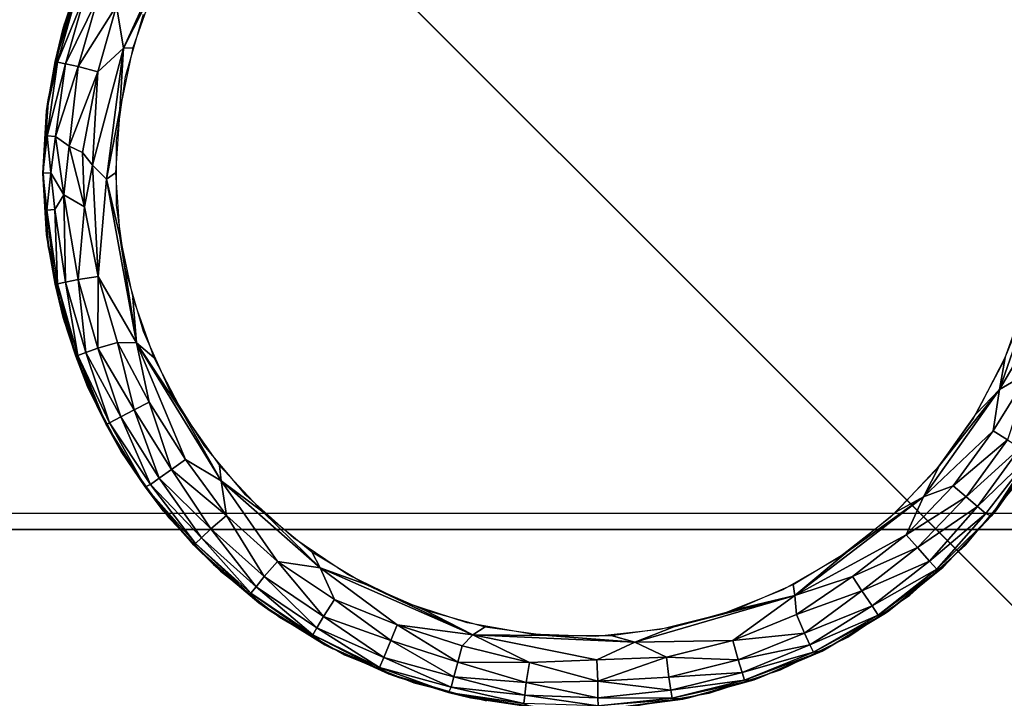
# Model space of a CAD drawing. Units: inches. Extents: x -14.4 to 14.7, y -14.2 to 14.2.
# Drawn here: x -12.3 to -11.5, y 11.4 to 12 of the extents above; entities that cross this region are included whole.
import ezdxf

# ---------------------------------------------------------------- set-up
doc = ezdxf.new("R2010")
doc.units = ezdxf.units.IN
doc.header["$MEASUREMENT"] = 0
for name, color, linetype in [('SEAT-ARM', 5, 'Continuous'), ('SEAT-BASE', 5, 'Continuous'), ('SEAT-GLIDE', 5, 'Continuous')]:
    doc.layers.add(name, color=color, linetype=linetype)

msp = doc.modelspace()

# ---------------------------------------------------------------- linework, layer by layer
at = {"layer": 'SEAT-ARM'}
msp.add_3dface([(13.2006, 11.54452, 27.0591), (13.2006, 13.57071, 27.0591), (-13.2006, 13.57071, 27.0591), (-13.2006, 11.54452, 27.0591)], dxfattribs=at)
for points, invisible_edges in [([(-13.1875, 11.55778, 26.6841), (13.1875, 13.55778, 26.6841), (13.1875, 11.55778, 26.6841)], 1), ([(-13.1875, 13.55778, 26.6841), (13.1875, 13.55778, 26.6841), (-13.1875, 11.55778, 26.6841)], 2), ([(-12.98643, 11.16129, 7.41993), (12.98644, 11.16131, 7.41994), (-13.0026, 12.87416, 7.4203)], 3), ([(-13.0026, 12.87416, 7.4203), (12.98644, 11.16131, 7.41994), (13.00177, 12.87414, 7.42016)], 13), ([(-13.2006, 11.54469, 27.0591), (13.2006, 11.54469, 27.0591), (-13.1875, 11.55778, 26.6841)], 2), ([(-13.1875, 11.55778, 26.6841), (13.2006, 11.54469, 27.0591), (13.1875, 11.55778, 26.6841)], 1), ([(13.2006, 11.54469, 27.0591), (-13.73547, 11.0554, 27.0591), (-13.2006, 11.54469, 27.0591)], 3), ([(13.73547, 11.0554, 27.0591), (-13.73547, 11.0554, 27.0591), (13.2006, 11.54469, 27.0591)], 14)]:
    msp.add_3dface(points, dxfattribs=dict(at, invisible_edges=invisible_edges))
at = {"layer": 'SEAT-BASE'}
for points, invisible_edges in [([(-11, 11, 6.545), (-13, 11, 6.545), (-11, 13, 6.545)], 2), ([(-11, 13, 6.545), (-13, 11, 6.545), (-13, 13, 6.545)], 1), ([(-12.99128, 12.99117, 7.42), (12.99128, 12.99117, 7.42), (-10.25, 10.25, 7.42)], 3), ([(-10.25, 10.25, 7.42), (-12.99117, -12.99128, 7.42), (-12.99128, 12.99117, 7.42)], 3), ([(-12.99128, 12.99117, 7.42), (-10.25, 10.25, 7.42), (-12.75, 12.75, 6.63875)], 14), ([(-12.75, 12.75, 6.63875), (-12.99128, 12.99117, 7.42), (-10.25, 10.25, 7.42)], 13), ([(-10.25, -10.25, 6.545), (-12.75, 12.75, 6.545), (-12.75, -12.75, 6.545)], 1), ([(-10.25, 10.25, 6.545), (-12.75, 12.75, 6.545), (-10.25, -10.25, 6.545)], 2), ([(-10.25, 10.25, 6.545), (12.75, 12.75, 6.545), (-12.75, 12.75, 6.545)], 1), ([(-12.75, 12.75, 6.63875), (-10.25, 10.25, 7.42), (-10.25, 10.25, 6.545)], 13), ([(-12.75, 12.75, 6.63875), (-10.25, 10.25, 7.42), (-10.25, 10.25, 6.545)], 13), ([(-10.25, 10.25, 6.545), (-12.75, 12.75, 6.545), (-12.75, 12.75, 6.63875)], 12), ([(-12.75, 12.75, 6.63875), (-10.25, 10.25, 6.545), (-12.75, 12.75, 6.545)], 1), ([(-12.679, 12.679, 0.42), (-11, 11, 0.42), (-11, 12.679, 0.42)], 1), ([(-12.679, 11, 0.42), (-11, 11, 0.42), (-12.679, 12.679, 0.42)], 2)]:
    msp.add_3dface(points, dxfattribs=dict(at, invisible_edges=invisible_edges))
at = {"layer": 'SEAT-GLIDE'}
for points, invisible_edges in [([(-11.42234, 11.6883, 0.42), (-11.91777, 12.27874, 0.42), (-11.97801, 12.26372, 0.42)], 13), ([(-11.42234, 11.6883, 0.42), (-11.85603, 12.28523, 0.42), (-11.91777, 12.27874, 0.42)], 13), ([(-11.79399, 12.28306, 0.42), (-11.85603, 12.28523, 0.42), (-11.42234, 11.6883, 0.42)], 14), ([(-11.42234, 11.6883, 0.42), (-11.73284, 12.27228, 0.42), (-11.79399, 12.28306, 0.42)], 13), ([(-11.42234, 11.6883, 0.42), (-11.6738, 12.2531, 0.42), (-11.73284, 12.27228, 0.42)], 13), ([(-11.97801, 12.26372, 0.42), (-12.03558, 12.24046, 0.42), (-11.42234, 11.6883, 0.42)], 14), ([(-11.618, 12.22588, 0.42), (-11.6738, 12.2531, 0.42), (-11.42234, 11.6883, 0.42)], 14), ([(-11.42234, 11.6883, 0.42), (-12.03558, 12.24046, 0.42), (-12.08934, 12.20942, 0.42)], 13), ([(-11.42234, 11.6883, 0.42), (-11.56653, 12.19116, 0.42), (-11.618, 12.22588, 0.42)], 13), ([(-11.42234, 11.6883, 0.42), (-12.08934, 12.20942, 0.42), (-12.13826, 12.1712, 0.42)], 13), ([(-11.42234, 11.6883, 0.42), (-11.52039, 12.14962, 0.42), (-11.56653, 12.19116, 0.42)], 13), ([(-12.13826, 12.1712, 0.42), (-12.18139, 12.12654, 0.42), (-11.42234, 11.6883, 0.42)], 14), ([(-11.48049, 12.10206, 0.42), (-11.52039, 12.14962, 0.42), (-11.42234, 11.6883, 0.42)], 14), ([(-11.42234, 11.6883, 0.42), (-12.18139, 12.12654, 0.42), (-12.21788, 12.07631, 0.42)], 13), ([(-11.42234, 11.6883, 0.42), (-12.21788, 12.07631, 0.42), (-12.24703, 12.0215, 0.42)], 13), ([(-12.269, 11.96056, 0.06), (-12.269, 11.96056, 0.42), (-12.24866, 12.01779, 0.06)], 1), ([(-12.269, 11.96056, 0.42), (-12.24866, 12.01779, 0.42), (-12.24866, 12.01779, 0.06)], 2), ([(-12.24703, 12.0215, 0.42), (-12.26826, 11.96316, 0.42), (-11.42234, 11.6883, 0.42)], 14), ([(-11.47041, 11.94662, 0), (-12.20228, 11.97218, 0), (-11.48878, 11.99709, 0)], 3), ([(-11.47041, 11.94662, 0), (-12.21709, 11.92055, 0), (-12.20228, 11.97218, 0)], 13), ([(-12.28273, 11.89193, 0.05939), (-12.269, 11.96056, 0.42), (-12.269, 11.96056, 0.06)], 2), ([(-11.42234, 11.6883, 0.42), (-12.26826, 11.96316, 0.42), (-12.28117, 11.90243, 0.42)], 13), ([(-11.45925, 11.89408, 0), (-12.21709, 11.92055, 0), (-11.47041, 11.94662, 0)], 3), ([(-11.45925, 11.89408, 0), (-12.22456, 11.86736, 0), (-12.21709, 11.92055, 0)], 13), ([(-12.28117, 11.90243, 0.42), (-12.2855, 11.8405, 0.42), (-11.42234, 11.6883, 0.42)], 14), ([(-12.2855, 11.8405, 0.42), (-12.28135, 11.90109, 0.42), (-12.28563, 11.84036, 0.05397)], 12), ([(-11.4555, 11.8405, 0), (-12.22456, 11.86736, 0), (-11.45925, 11.89408, 0)], 3), ([(-11.4555, 11.8405, 0), (-12.22456, 11.81364, 0), (-12.22456, 11.86736, 0)], 13), ([(-12.28135, 11.7799, 0.42), (-12.2855, 11.8405, 0.42), (-12.28563, 11.84036, 0.05397)], 2), ([(-12.28267, 11.78901, 0.05901), (-12.28135, 11.7799, 0.42), (-12.28563, 11.84036, 0.05397)], 1), ([(-11.42234, 11.6883, 0.42), (-12.2855, 11.8405, 0.42), (-12.28117, 11.77857, 0.42)], 13), ([(-11.45925, 11.78692, 0), (-12.22456, 11.81364, 0), (-11.4555, 11.8405, 0)], 3), ([(-12.22456, 11.81364, 0), (-11.45925, 11.78692, 0), (-12.21709, 11.76045, 0)], 3), ([(-12.269, 11.72044, 0.06), (-12.28135, 11.7799, 0.42), (-12.28267, 11.78901, 0.05901)], 2), ([(-12.21709, 11.76045, 0), (-11.45925, 11.78692, 0), (-11.47041, 11.73438, 0)], 13), ([(-11.42234, 11.6883, 0.42), (-12.28117, 11.77857, 0.42), (-12.26826, 11.71784, 0.42)], 13), ([(-12.21709, 11.76045, 0), (-11.47041, 11.73438, 0), (-12.20228, 11.70882, 0)], 3), ([(-12.20228, 11.70882, 0), (-11.47041, 11.73438, 0), (-11.48878, 11.68391, 0)], 13), ([(-12.26826, 11.71784, 0.42), (-12.24703, 11.6595, 0.42), (-11.42234, 11.6883, 0.42)], 14), ([(-12.20228, 11.70882, 0), (-11.48878, 11.68391, 0), (-12.18043, 11.65975, 0)], 3), ([(-11.42234, 11.6883, 0.42), (-12.24703, 11.6595, 0.42), (-11.44759, 11.63158, 0.42)], 3), ([(-12.18043, 11.65975, 0), (-11.48878, 11.68391, 0), (-11.514, 11.63648, 0)], 13), ([(-12.22072, 11.60928, 0.06), (-12.22072, 11.60928, 0.42), (-12.24866, 11.66321, 0.42)], 1), ([(-11.44759, 11.63158, 0.42), (-12.24703, 11.6595, 0.42), (-12.21788, 11.60469, 0.42)], 13), ([(-12.18043, 11.65975, 0), (-11.514, 11.63648, 0), (-12.15197, 11.6142, 0)], 3), ([(-12.15197, 11.6142, 0), (-11.514, 11.63648, 0), (-11.54557, 11.59303, 0)], 13), ([(-11.44759, 11.63158, 0.42), (-12.21788, 11.60469, 0.42), (-11.48049, 11.57893, 0.42)], 3), ([(-12.18569, 11.55966, 0.42), (-12.22072, 11.60928, 0.42), (-12.22072, 11.60928, 0.06)], 2), ([(-12.18569, 11.55966, 0.06), (-12.18569, 11.55966, 0.42), (-12.22072, 11.60928, 0.06)], 1), ([(-12.15197, 11.6142, 0), (-11.54557, 11.59303, 0), (-12.11744, 11.57306, 0)], 3), ([(-11.48049, 11.57893, 0.42), (-12.21788, 11.60469, 0.42), (-12.18139, 11.55446, 0.42)], 13), ([(-12.11744, 11.57306, 0), (-11.54557, 11.59303, 0), (-11.58288, 11.55439, 0)], 13), ([(-11.48049, 11.57893, 0.42), (-12.18139, 11.55446, 0.42), (-11.52039, 11.53138, 0.42)], 3), ([(-12.11744, 11.57306, 0), (-11.58288, 11.55439, 0), (-12.07753, 11.53712, 0)], 3), ([(-12.14424, 11.51528, 0.06), (-12.18569, 11.55966, 0.42), (-12.18569, 11.55966, 0.06)], 2), ([(-12.14424, 11.51528, 0.06), (-12.14424, 11.51528, 0.42), (-12.18569, 11.55966, 0.42)], 1), ([(-11.49531, 11.55966, 0.42), (-11.53676, 11.51528, 0.42), (-11.5389, 11.51324, 0.05703)], 2), ([(-11.52039, 11.53138, 0.42), (-12.18139, 11.55446, 0.42), (-12.13826, 11.5098, 0.42)], 13), ([(-12.07753, 11.53712, 0), (-11.58288, 11.55439, 0), (-11.62521, 11.52132, 0)], 13), ([(-12.07753, 11.53712, 0), (-11.62521, 11.52132, 0), (-12.033, 11.50708, 0)], 3), ([(-11.52039, 11.53138, 0.42), (-12.13826, 11.5098, 0.42), (-11.56653, 11.48983, 0.42)], 3), ([(-12.033, 11.50708, 0), (-11.62521, 11.52132, 0), (-11.67173, 11.49446, 0)], 13), ([(-12.09712, 11.47695, 0.42), (-12.14424, 11.51528, 0.42), (-12.14424, 11.51528, 0.06)], 2), ([(-11.5389, 11.51324, 0.05703), (-11.53676, 11.51528, 0.42), (-11.58388, 11.47695, 0.42)], 1), ([(-11.56653, 11.48983, 0.42), (-12.13826, 11.5098, 0.42), (-12.08934, 11.47158, 0.42)], 13), ([(-12.033, 11.50708, 0), (-11.67173, 11.49446, 0), (-11.98472, 11.48353, 0)], 3), ([(-11.98472, 11.48353, 0), (-11.67173, 11.49446, 0), (-11.72153, 11.47434, 0)], 13), ([(-11.56653, 11.48983, 0.42), (-12.08934, 11.47158, 0.42), (-11.618, 11.45512, 0.42)], 3), ([(-11.98472, 11.48353, 0), (-11.72153, 11.47434, 0), (-11.93364, 11.46694, 0)], 3), ([(-11.618, 11.45512, 0.42), (-12.08934, 11.47158, 0.42), (-12.03558, 11.44054, 0.42)], 13), ([(-11.93364, 11.46694, 0), (-11.72153, 11.47434, 0), (-11.77364, 11.46135, 0)], 13), ([(-11.93364, 11.46694, 0), (-11.77364, 11.46135, 0), (-11.88074, 11.45761, 0)], 3), ([(-11.88074, 11.45761, 0), (-11.77364, 11.46135, 0), (-11.82706, 11.45573, 0)], 1), ([(-11.618, 11.45512, 0.42), (-12.03558, 11.44054, 0.42), (-11.6738, 11.4279, 0.42)], 3), ([(-11.6738, 11.4279, 0.42), (-12.03558, 11.44054, 0.42), (-11.97801, 11.41728, 0.42)], 13), ([(-11.6738, 11.4279, 0.42), (-11.97801, 11.41728, 0.42), (-11.73284, 11.40872, 0.42)], 3), ([(-11.73284, 11.40872, 0.42), (-11.97801, 11.41728, 0.42), (-11.91777, 11.40226, 0.42)], 13), ([(-11.73284, 11.40872, 0.42), (-11.91777, 11.40226, 0.42), (-11.79399, 11.39794, 0.42)], 3)]:
    msp.add_3dface(points, dxfattribs=dict(at, invisible_edges=invisible_edges))
for points in [[(-12.163, 12.06625, -0.00001), (-12.21875, 11.9439, 0), (-12.22469, 11.97911, 0.0044)], [(-12.19363, 11.99388, 0), (-12.21875, 11.9439, 0), (-12.163, 12.06625, -0.00001)], [(-12.25852, 11.99265, 0.05581), (-12.269, 11.96056, 0.06), (-12.24866, 12.01779, 0.06)], [(-12.25852, 11.99265, 0.05581), (-12.25662, 11.99192, 0.04341), (-12.27563, 11.93299, 0.05581)], [(-12.27563, 11.93299, 0.05581), (-12.269, 11.96056, 0.06), (-12.25852, 11.99265, 0.05581)], [(-12.27563, 11.93299, 0.05581), (-12.25662, 11.99192, 0.04341), (-12.27364, 11.93253, 0.04341)], [(-12.25023, 11.98955, 0.02812), (-12.27364, 11.93253, 0.04341), (-12.25662, 11.99192, 0.04341)], [(-12.21122, 11.94437, 0), (-12.21875, 11.9439, 0), (-12.19363, 11.99388, 0)], [(-12.26698, 11.93107, 0.02811), (-12.27364, 11.93253, 0.04341), (-12.25023, 11.98955, 0.02812)], [(-12.24014, 11.98578, 0.01529), (-12.26698, 11.93107, 0.02811), (-12.25023, 11.98955, 0.02812)], [(-12.25647, 11.92874, 0.01529), (-12.26698, 11.93107, 0.02811), (-12.24014, 11.98578, 0.01529)], [(-12.22469, 11.97911, 0.0044), (-12.25647, 11.92874, 0.01529), (-12.24014, 11.98578, 0.01529)], [(-12.24025, 11.92429, 0.0044), (-12.25647, 11.92874, 0.01529), (-12.22469, 11.97911, 0.0044)], [(-12.21875, 11.9439, 0), (-12.24025, 11.92429, 0.0044), (-12.22469, 11.97911, 0.0044)], [(-12.28273, 11.89193, 0.05939), (-12.28135, 11.90109, 0.42), (-12.269, 11.96056, 0.42)], [(-12.27563, 11.93299, 0.05581), (-12.28273, 11.89193, 0.05939), (-12.269, 11.96056, 0.06)], [(-12.24025, 11.92429, 0.0044), (-12.21875, 11.9439, 0), (-12.24444, 11.8468, 0.0027)], [(-12.21875, 11.9439, 0), (-12.23285, 11.83538, 0.0002), (-12.24444, 11.8468, 0.0027)], [(-12.22191, 11.89292, 0), (-12.23285, 11.83538, 0.0002), (-12.21875, 11.9439, 0)], [(-12.22191, 11.89292, 0), (-12.21875, 11.9439, 0), (-12.21122, 11.94437, 0)], [(-12.27563, 11.93299, 0.05581), (-12.27364, 11.93253, 0.04341), (-12.28273, 11.89193, 0.05939)], [(-12.28273, 11.89193, 0.05939), (-12.27364, 11.93253, 0.04341), (-12.28215, 11.87133, 0.04312)], [(-12.26698, 11.93107, 0.02811), (-12.28215, 11.87133, 0.04312), (-12.27364, 11.93253, 0.04341)], [(-12.27533, 11.87081, 0.02794), (-12.28215, 11.87133, 0.04312), (-12.26698, 11.93107, 0.02811)], [(-12.25647, 11.92874, 0.01529), (-12.27533, 11.87081, 0.02794), (-12.26698, 11.93107, 0.02811)], [(-12.26401, 11.86258, 0.01401), (-12.27533, 11.87081, 0.02794), (-12.25647, 11.92874, 0.01529)], [(-12.24025, 11.92429, 0.0044), (-12.26401, 11.86258, 0.01401), (-12.25647, 11.92874, 0.01529)], [(-12.25282, 11.85735, 0.00651), (-12.26401, 11.86258, 0.01401), (-12.24025, 11.92429, 0.0044)], [(-12.24444, 11.8468, 0.0027), (-12.25282, 11.85735, 0.00651), (-12.24025, 11.92429, 0.0044)], [(-12.28563, 11.84036, 0.05397), (-12.28135, 11.90109, 0.42), (-12.28273, 11.89193, 0.05939)], [(-12.28273, 11.89193, 0.05939), (-12.28215, 11.87133, 0.04312), (-12.28563, 11.84036, 0.05397)], [(-12.2255, 11.8405, 0), (-12.23285, 11.83538, 0.0002), (-12.22191, 11.89292, 0)], [(-12.28563, 11.84036, 0.05397), (-12.28215, 11.87133, 0.04312), (-12.27926, 11.8405, 0.03306)], [(-12.27926, 11.8405, 0.03306), (-12.28215, 11.87133, 0.04312), (-12.27533, 11.87081, 0.02794)], [(-12.27926, 11.8405, 0.03306), (-12.27533, 11.87081, 0.02794), (-12.26829, 11.82214, 0.0177)], [(-12.26829, 11.82214, 0.0177), (-12.27533, 11.87081, 0.02794), (-12.26401, 11.86258, 0.01401)], [(-12.26401, 11.86258, 0.01401), (-12.25123, 11.81238, 0.00608), (-12.26829, 11.82214, 0.0177)], [(-12.25282, 11.85735, 0.00651), (-12.25123, 11.81238, 0.00608), (-12.26401, 11.86258, 0.01401)], [(-12.24444, 11.8468, 0.0027), (-12.25123, 11.81238, 0.00608), (-12.25282, 11.85735, 0.00651)], [(-12.23977, 11.75446, 0.0044), (-12.25123, 11.81238, 0.00608), (-12.24444, 11.8468, 0.0027)], [(-12.23977, 11.75446, 0.0044), (-12.24444, 11.8468, 0.0027), (-12.23285, 11.83538, 0.0002)], [(-12.27926, 11.8405, 0.03306), (-12.28236, 11.80961, 0.04389), (-12.28563, 11.84036, 0.05397)], [(-12.28563, 11.84036, 0.05397), (-12.28236, 11.80961, 0.04389), (-12.28267, 11.78901, 0.05901)], [(-12.27926, 11.8405, 0.03306), (-12.27573, 11.81005, 0.02861), (-12.28236, 11.80961, 0.04389)], [(-12.26829, 11.82214, 0.0177), (-12.27573, 11.81005, 0.02861), (-12.27926, 11.8405, 0.03306)], [(-12.22191, 11.78808, 0), (-12.23285, 11.83538, 0.0002), (-12.2255, 11.8405, 0)], [(-12.208, 11.69937, -0.00001), (-12.23977, 11.75446, 0.0044), (-12.23285, 11.83538, 0.0002)], [(-12.22191, 11.78808, 0), (-12.208, 11.69937, -0.00001), (-12.23285, 11.83538, 0.0002)], [(-12.26695, 11.74977, 0.02811), (-12.27573, 11.81005, 0.02861), (-12.26829, 11.82214, 0.0177)], [(-12.2564, 11.75192, 0.01529), (-12.26829, 11.82214, 0.0177), (-12.25123, 11.81238, 0.00608)], [(-12.2564, 11.75192, 0.01529), (-12.26695, 11.74977, 0.02811), (-12.26829, 11.82214, 0.0177)], [(-12.23977, 11.75446, 0.0044), (-12.2564, 11.75192, 0.01529), (-12.25123, 11.81238, 0.00608)], [(-12.28267, 11.78901, 0.05901), (-12.28236, 11.80961, 0.04389), (-12.27563, 11.74801, 0.05581)], [(-12.27363, 11.7484, 0.04341), (-12.28236, 11.80961, 0.04389), (-12.27573, 11.81005, 0.02861)], [(-12.27363, 11.7484, 0.04341), (-12.27563, 11.74801, 0.05581), (-12.28236, 11.80961, 0.04389)], [(-12.26695, 11.74977, 0.02811), (-12.27363, 11.7484, 0.04341), (-12.27573, 11.81005, 0.02861)], [(-12.28267, 11.78901, 0.05901), (-12.27563, 11.74801, 0.05581), (-12.269, 11.72044, 0.06)], [(-12.21122, 11.73663, 0), (-12.208, 11.69937, -0.00001), (-12.22191, 11.78808, 0)], [(-12.269, 11.72044, 0.06), (-12.269, 11.72044, 0.42), (-12.28135, 11.7799, 0.42)], [(-11.49201, 11.66072, 0), (-11.48737, 11.68711, 0), (-11.45633, 11.76329, -0.00003)], [(-11.49201, 11.66072, 0), (-11.45633, 11.76329, -0.00003), (-11.45158, 11.72935, 0.00314)], [(-12.25852, 11.68835, 0.05581), (-12.27563, 11.74801, 0.05581), (-12.27363, 11.7484, 0.04341)], [(-12.269, 11.72044, 0.06), (-12.27563, 11.74801, 0.05581), (-12.25852, 11.68835, 0.05581)], [(-12.2566, 11.68902, 0.04341), (-12.27363, 11.7484, 0.04341), (-12.26695, 11.74977, 0.02811)], [(-12.2566, 11.68902, 0.04341), (-12.25852, 11.68835, 0.05581), (-12.27363, 11.7484, 0.04341)], [(-12.25018, 11.69131, 0.02812), (-12.26695, 11.74977, 0.02811), (-12.2564, 11.75192, 0.01529)], [(-12.25018, 11.69131, 0.02812), (-12.2566, 11.68902, 0.04341), (-12.26695, 11.74977, 0.02811)], [(-12.24003, 11.6949, 0.01529), (-12.2564, 11.75192, 0.01529), (-12.23977, 11.75446, 0.0044)], [(-12.24003, 11.6949, 0.01529), (-12.25018, 11.69131, 0.02812), (-12.2564, 11.75192, 0.01529)], [(-12.2239, 11.69973, 0.0044), (-12.24003, 11.6949, 0.01529), (-12.23977, 11.75446, 0.0044)], [(-12.2239, 11.69973, 0.0044), (-12.23977, 11.75446, 0.0044), (-12.208, 11.69937, -0.00001)], [(-12.19363, 11.68711, 0), (-12.208, 11.69937, -0.00001), (-12.21122, 11.73663, 0)], [(-11.46691, 11.67543, 0.0044), (-11.49201, 11.66072, 0), (-11.45158, 11.72935, 0.00314)], [(-12.24866, 11.66321, 0.06), (-12.24866, 11.66321, 0.42), (-12.269, 11.72044, 0.42)], [(-12.24866, 11.66321, 0.06), (-12.269, 11.72044, 0.42), (-12.269, 11.72044, 0.06)], [(-12.269, 11.72044, 0.06), (-12.25852, 11.68835, 0.05581), (-12.24866, 11.66321, 0.06)], [(-12.20999, 11.64373, 0.01012), (-12.24003, 11.6949, 0.01529), (-12.2239, 11.69973, 0.0044)], [(-12.19748, 11.65029, 0.00314), (-12.2239, 11.69973, 0.0044), (-12.208, 11.69937, -0.00001)], [(-12.19748, 11.65029, 0.00314), (-12.20999, 11.64373, 0.01012), (-12.2239, 11.69973, 0.0044)], [(-12.16945, 11.64046, 0), (-12.13774, 11.58474, 0), (-12.208, 11.69937, -0.00001)], [(-12.16753, 11.60246, 0.00314), (-12.19748, 11.65029, 0.00314), (-12.208, 11.69937, -0.00001)], [(-12.16945, 11.64046, 0), (-12.208, 11.69937, -0.00001), (-12.19363, 11.68711, 0)], [(-12.13774, 11.58474, 0), (-12.16753, 11.60246, 0.00314), (-12.208, 11.69937, -0.00001)], [(-12.23048, 11.63302, 0.03934), (-12.2566, 11.68902, 0.04341), (-12.25018, 11.69131, 0.02812)], [(-12.22106, 11.63803, 0.02133), (-12.25018, 11.69131, 0.02812), (-12.24003, 11.6949, 0.01529)], [(-12.22106, 11.63803, 0.02133), (-12.23048, 11.63302, 0.03934), (-12.25018, 11.69131, 0.02812)], [(-12.20999, 11.64373, 0.01012), (-12.22106, 11.63803, 0.02133), (-12.24003, 11.6949, 0.01529)], [(-12.23328, 11.63165, 0.05581), (-12.25852, 11.68835, 0.05581), (-12.2566, 11.68902, 0.04341)], [(-12.24866, 11.66321, 0.06), (-12.25852, 11.68835, 0.05581), (-12.23328, 11.63165, 0.05581)], [(-12.23048, 11.63302, 0.03934), (-12.23328, 11.63165, 0.05581), (-12.2566, 11.68902, 0.04341)], [(-11.51155, 11.64046, 0), (-11.48737, 11.68711, 0), (-11.49201, 11.66072, 0)], [(-11.48535, 11.6189, 0.01012), (-11.49728, 11.62646, 0.00314), (-11.46691, 11.67543, 0.0044)], [(-11.49728, 11.62646, 0.00314), (-11.49201, 11.66072, 0), (-11.46691, 11.67543, 0.0044)], [(-12.22072, 11.60928, 0.06), (-12.24866, 11.66321, 0.42), (-12.24866, 11.66321, 0.06)], [(-12.24866, 11.66321, 0.06), (-12.23328, 11.63165, 0.05581), (-12.22072, 11.60928, 0.06)], [(-11.55507, 11.57163, 0), (-11.54185, 11.59753, 0), (-11.49201, 11.66072, 0)], [(-11.55507, 11.57163, 0), (-11.49201, 11.66072, 0), (-11.49728, 11.62646, 0.00314)], [(-11.54185, 11.59753, 0), (-11.51155, 11.64046, 0), (-11.49201, 11.66072, 0)], [(-12.17901, 11.59423, 0.01012), (-12.20999, 11.64373, 0.01012), (-12.19748, 11.65029, 0.00314)], [(-12.16753, 11.60246, 0.00314), (-12.17901, 11.59423, 0.01012), (-12.19748, 11.65029, 0.00314)], [(-12.18917, 11.58703, 0.02133), (-12.22106, 11.63803, 0.02133), (-12.20999, 11.64373, 0.01012)], [(-12.17901, 11.59423, 0.01012), (-12.18917, 11.58703, 0.02133), (-12.20999, 11.64373, 0.01012)], [(-12.20093, 11.57984, 0.05388), (-12.23328, 11.63165, 0.05581), (-12.23048, 11.63302, 0.03934)], [(-12.19639, 11.58187, 0.03553), (-12.23048, 11.63302, 0.03934), (-12.22106, 11.63803, 0.02133)], [(-12.19639, 11.58187, 0.03553), (-12.20093, 11.57984, 0.05388), (-12.23048, 11.63302, 0.03934)], [(-12.18917, 11.58703, 0.02133), (-12.19639, 11.58187, 0.03553), (-12.22106, 11.63803, 0.02133)], [(-12.13915, 11.59753, 0), (-12.13774, 11.58474, 0), (-12.16945, 11.64046, 0)], [(-12.22072, 11.60928, 0.06), (-12.23328, 11.63165, 0.05581), (-12.20093, 11.57984, 0.05388)], [(-11.53041, 11.58078, 0.00314), (-11.55507, 11.57163, 0), (-11.49728, 11.62646, 0.00314)], [(-11.53041, 11.58078, 0.00314), (-11.49728, 11.62646, 0.00314), (-11.48535, 11.6189, 0.01012)], [(-11.51965, 11.57163, 0.01013), (-11.53041, 11.58078, 0.00314), (-11.48535, 11.6189, 0.01012)], [(-11.51965, 11.57163, 0.01013), (-11.48535, 11.6189, 0.01012), (-11.47488, 11.61217, 0.02133)], [(-12.22072, 11.60928, 0.06), (-12.20093, 11.57984, 0.05388), (-12.18569, 11.55966, 0.06)], [(-11.51021, 11.5635, 0.02133), (-11.51965, 11.57163, 0.01013), (-11.47488, 11.61217, 0.02133)], [(-11.51021, 11.5635, 0.02133), (-11.47488, 11.61217, 0.02133), (-11.46583, 11.60651, 0.03933)], [(-11.46133, 11.60756, 0.05686), (-11.46028, 11.60928, 0.42), (-11.49531, 11.55966, 0.42)], [(-12.1335, 11.55595, 0.0044), (-12.17901, 11.59423, 0.01012), (-12.16753, 11.60246, 0.00314)], [(-12.1335, 11.55595, 0.0044), (-12.16753, 11.60246, 0.00314), (-12.13774, 11.58474, 0)], [(-11.46583, 11.60651, 0.03933), (-11.50345, 11.55775, 0.03552), (-11.51021, 11.5635, 0.02133)], [(-11.46583, 11.60651, 0.03933), (-11.49898, 11.55541, 0.05363), (-11.50345, 11.55775, 0.03552)], [(-11.46133, 11.60756, 0.05686), (-11.49531, 11.55966, 0.42), (-11.49898, 11.55541, 0.05363)], [(-11.46583, 11.60651, 0.03933), (-11.46133, 11.60756, 0.05686), (-11.49898, 11.55541, 0.05363)], [(-12.14626, 11.54499, 0.01529), (-12.18917, 11.58703, 0.02133), (-12.17901, 11.59423, 0.01012)], [(-12.1335, 11.55595, 0.0044), (-12.14626, 11.54499, 0.01529), (-12.17901, 11.59423, 0.01012)], [(-12.10328, 11.55913, 0), (-12.13774, 11.58474, 0), (-12.13915, 11.59753, 0)], [(-11.57772, 11.55913, 0), (-11.54185, 11.59753, 0), (-11.55507, 11.57163, 0)], [(-12.15407, 11.53757, 0.02811), (-12.19639, 11.58187, 0.03553), (-12.18917, 11.58703, 0.02133)], [(-12.14626, 11.54499, 0.01529), (-12.15407, 11.53757, 0.02811), (-12.18917, 11.58703, 0.02133)], [(-12.10328, 11.55913, 0), (-12.05573, 11.51272, 0), (-12.13774, 11.58474, 0)], [(-12.09105, 11.51794, 0.0044), (-12.1335, 11.55595, 0.0044), (-12.13774, 11.58474, 0)], [(-12.05573, 11.51272, 0), (-12.09105, 11.51794, 0.0044), (-12.13774, 11.58474, 0)], [(-12.15901, 11.53287, 0.04341), (-12.20093, 11.57984, 0.05388), (-12.19639, 11.58187, 0.03553)], [(-12.15901, 11.53287, 0.04341), (-12.1605, 11.53148, 0.05581), (-12.20093, 11.57984, 0.05388)], [(-12.18569, 11.55966, 0.06), (-12.20093, 11.57984, 0.05388), (-12.1605, 11.53148, 0.05581)], [(-12.15407, 11.53757, 0.02811), (-12.15901, 11.53287, 0.04341), (-12.19639, 11.58187, 0.03553)], [(-11.56958, 11.54014, 0.00314), (-11.53041, 11.58078, 0.00314), (-11.51965, 11.57163, 0.01013)], [(-11.56958, 11.54014, 0.00314), (-11.55507, 11.57163, 0), (-11.53041, 11.58078, 0.00314)], [(-11.66174, 11.48976, -0.00001), (-11.61848, 11.52597, 0), (-11.55507, 11.57163, 0)], [(-11.66174, 11.48976, -0.00001), (-11.55507, 11.57163, 0), (-11.56958, 11.54014, 0.00314)], [(-11.61848, 11.52597, 0), (-11.57772, 11.55913, 0), (-11.55507, 11.57163, 0)], [(-11.56019, 11.52959, 0.01013), (-11.56958, 11.54014, 0.00314), (-11.51965, 11.57163, 0.01013)], [(-11.56019, 11.52959, 0.01013), (-11.51965, 11.57163, 0.01013), (-11.51021, 11.5635, 0.02133)], [(-12.18569, 11.55966, 0.06), (-12.1605, 11.53148, 0.05581), (-12.14424, 11.51528, 0.06)], [(-12.06252, 11.52597, 0), (-12.05573, 11.51272, 0), (-12.10328, 11.55913, 0)], [(-11.55002, 11.51825, 0.02449), (-11.56019, 11.52959, 0.01013), (-11.51021, 11.5635, 0.02133)], [(-11.51021, 11.5635, 0.02133), (-11.50345, 11.55775, 0.03552), (-11.55002, 11.51825, 0.02449)], [(-11.49898, 11.55541, 0.05363), (-11.49531, 11.55966, 0.42), (-11.5389, 11.51324, 0.05703)], [(-12.10216, 11.50531, 0.01529), (-12.14626, 11.54499, 0.01529), (-12.1335, 11.55595, 0.0044)], [(-12.09105, 11.51794, 0.0044), (-12.10216, 11.50531, 0.01529), (-12.1335, 11.55595, 0.0044)], [(-11.50345, 11.55775, 0.03552), (-11.54417, 11.51144, 0.04342), (-11.55002, 11.51825, 0.02449)], [(-11.50345, 11.55775, 0.03552), (-11.49898, 11.55541, 0.05363), (-11.54417, 11.51144, 0.04342)], [(-11.49898, 11.55541, 0.05363), (-11.5389, 11.51324, 0.05703), (-11.54417, 11.51144, 0.04342)], [(-12.10887, 11.49688, 0.02811), (-12.15407, 11.53757, 0.02811), (-12.14626, 11.54499, 0.01529)], [(-12.10216, 11.50531, 0.01529), (-12.10887, 11.49688, 0.02811), (-12.14626, 11.54499, 0.01529)], [(-12.11309, 11.49154, 0.04341), (-12.15901, 11.53287, 0.04341), (-12.15407, 11.53757, 0.02811)], [(-12.10887, 11.49688, 0.02811), (-12.11309, 11.49154, 0.04341), (-12.15407, 11.53757, 0.02811)], [(-11.61401, 11.50536, 0.00314), (-11.66174, 11.48976, -0.00001), (-11.56958, 11.54014, 0.00314)], [(-11.61401, 11.50536, 0.00314), (-11.56958, 11.54014, 0.00314), (-11.56019, 11.52959, 0.01013)], [(-12.10663, 11.48358, 0.05749), (-12.1605, 11.53148, 0.05581), (-12.15901, 11.53287, 0.04341)], [(-12.14424, 11.51528, 0.06), (-12.1605, 11.53148, 0.05581), (-12.10663, 11.48358, 0.05749)], [(-12.11309, 11.49154, 0.04341), (-12.10663, 11.48358, 0.05749), (-12.15901, 11.53287, 0.04341)], [(-11.60619, 11.49361, 0.01012), (-11.61401, 11.50536, 0.00314), (-11.56019, 11.52959, 0.01013)], [(-11.60619, 11.49361, 0.01012), (-11.56019, 11.52959, 0.01013), (-11.55002, 11.51825, 0.02449)], [(-12.01762, 11.49866, 0), (-12.05573, 11.51272, 0), (-12.06252, 11.52597, 0)], [(-11.66337, 11.49866, 0), (-11.61848, 11.52597, 0), (-11.66174, 11.48976, -0.00001)], [(-11.55002, 11.51825, 0.02449), (-11.5977, 11.48096, 0.02449), (-11.60619, 11.49361, 0.01012)], [(-11.55002, 11.51825, 0.02449), (-11.54417, 11.51144, 0.04342), (-11.5977, 11.48096, 0.02449)], [(-12.10663, 11.48358, 0.05749), (-12.09712, 11.47695, 0.42), (-12.14424, 11.51528, 0.06)], [(-12.05297, 11.47215, 0.01529), (-12.10216, 11.50531, 0.01529), (-12.09105, 11.51794, 0.0044)], [(-12.04372, 11.48621, 0.0044), (-12.09105, 11.51794, 0.0044), (-12.05573, 11.51272, 0)], [(-12.04372, 11.48621, 0.0044), (-12.05297, 11.47215, 0.01529), (-12.09105, 11.51794, 0.0044)], [(-11.92901, 11.45691, -0.00001), (-11.9917, 11.46533, 0.00315), (-12.05573, 11.51272, 0)], [(-12.01762, 11.49866, 0), (-11.92901, 11.45691, -0.00001), (-12.05573, 11.51272, 0)], [(-11.9917, 11.46533, 0.00315), (-12.04372, 11.48621, 0.0044), (-12.05573, 11.51272, 0)], [(-11.54417, 11.51144, 0.04342), (-11.59285, 11.47341, 0.04341), (-11.5977, 11.48096, 0.02449)], [(-11.5389, 11.51324, 0.05703), (-11.58665, 11.47494, 0.0571), (-11.59285, 11.47341, 0.04341)], [(-11.54417, 11.51144, 0.04342), (-11.5389, 11.51324, 0.05703), (-11.59285, 11.47341, 0.04341)], [(-11.5389, 11.51324, 0.05703), (-11.58388, 11.47695, 0.42), (-11.58665, 11.47494, 0.0571)], [(-12.05843, 11.46288, 0.02812), (-12.10887, 11.49688, 0.02811), (-12.10216, 11.50531, 0.01529)], [(-12.05297, 11.47215, 0.01529), (-12.05843, 11.46288, 0.02812), (-12.10216, 11.50531, 0.01529)], [(-11.66042, 11.47391, 0.0044), (-11.66174, 11.48976, -0.00001), (-11.61401, 11.50536, 0.00314)], [(-11.66042, 11.47391, 0.0044), (-11.61401, 11.50536, 0.00314), (-11.60619, 11.49361, 0.01012)], [(-12.06188, 11.457, 0.04341), (-12.11309, 11.49154, 0.04341), (-12.10887, 11.49688, 0.02811)], [(-12.05843, 11.46288, 0.02812), (-12.06188, 11.457, 0.04341), (-12.10887, 11.49688, 0.02811)], [(-11.96943, 11.47773, 0), (-11.92901, 11.45691, -0.00001), (-12.01762, 11.49866, 0)], [(-11.71157, 11.47773, 0), (-11.66337, 11.49866, 0), (-11.66174, 11.48976, -0.00001)], [(-11.60619, 11.49361, 0.01012), (-11.65394, 11.45838, 0.01529), (-11.66042, 11.47391, 0.0044)], [(-11.60619, 11.49361, 0.01012), (-11.5977, 11.48096, 0.02449), (-11.65394, 11.45838, 0.01529)], [(-12.05184, 11.44869, 0.05724), (-12.10663, 11.48358, 0.05749), (-12.11309, 11.49154, 0.04341)], [(-12.06188, 11.457, 0.04341), (-12.05184, 11.44869, 0.05724), (-12.11309, 11.49154, 0.04341)], [(-11.99706, 11.45227, 0.01012), (-12.05297, 11.47215, 0.01529), (-12.04372, 11.48621, 0.0044)], [(-11.9917, 11.46533, 0.00315), (-11.99706, 11.45227, 0.01012), (-12.04372, 11.48621, 0.0044)], [(-11.79468, 11.45106, 0), (-11.66174, 11.48976, -0.00001), (-11.7132, 11.45241, 0.0044)], [(-11.79468, 11.45106, 0), (-11.76217, 11.46355, 0), (-11.66174, 11.48976, -0.00001)], [(-11.76217, 11.46355, 0), (-11.71157, 11.47773, 0), (-11.66174, 11.48976, -0.00001)], [(-11.7132, 11.45241, 0.0044), (-11.66174, 11.48976, -0.00001), (-11.66042, 11.47391, 0.0044)], [(-12.05184, 11.44869, 0.05724), (-12.09712, 11.47695, 0.42), (-12.10663, 11.48358, 0.05749)], [(-11.91883, 11.46355, 0), (-11.92901, 11.45691, -0.00001), (-11.96943, 11.47773, 0)], [(-11.5977, 11.48096, 0.02449), (-11.6493, 11.44866, 0.02811), (-11.65394, 11.45838, 0.01529)], [(-11.5977, 11.48096, 0.02449), (-11.59285, 11.47341, 0.04341), (-11.6493, 11.44866, 0.02811)], [(-12.05184, 11.44869, 0.05724), (-12.04523, 11.44539, 0.42), (-12.09712, 11.47695, 0.42)], [(-12.00279, 11.43816, 0.02449), (-12.05843, 11.46288, 0.02812), (-12.05297, 11.47215, 0.01529)], [(-11.99706, 11.45227, 0.01012), (-12.00279, 11.43816, 0.02449), (-12.05297, 11.47215, 0.01529)], [(-11.66042, 11.47391, 0.0044), (-11.65394, 11.45838, 0.01529), (-11.7132, 11.45241, 0.0044)], [(-11.59285, 11.47341, 0.04341), (-11.64635, 11.44252, 0.04341), (-11.6493, 11.44866, 0.02811)], [(-11.58665, 11.47494, 0.0571), (-11.63921, 11.44355, 0.05716), (-11.64635, 11.44252, 0.04341)], [(-11.59285, 11.47341, 0.04341), (-11.58665, 11.47494, 0.0571), (-11.64635, 11.44252, 0.04341)], [(-11.58665, 11.47494, 0.0571), (-11.63577, 11.44539, 0.42), (-11.63921, 11.44355, 0.05716)], [(-11.58665, 11.47494, 0.0571), (-11.58388, 11.47695, 0.42), (-11.63577, 11.44539, 0.42)], [(-12.00635, 11.42992, 0.04341), (-12.06188, 11.457, 0.04341), (-12.05843, 11.46288, 0.02812)], [(-12.00279, 11.43816, 0.02449), (-12.00635, 11.42992, 0.04341), (-12.05843, 11.46288, 0.02812)], [(-11.9415, 11.43426, 0.01012), (-11.99706, 11.45227, 0.01012), (-11.9917, 11.46533, 0.00315)], [(-11.938, 11.44794, 0.00314), (-11.9415, 11.43426, 0.01012), (-11.9917, 11.46533, 0.00315)], [(-11.938, 11.44794, 0.00314), (-11.9917, 11.46533, 0.00315), (-11.92901, 11.45691, -0.00001)], [(-11.86677, 11.4564, 0), (-11.92901, 11.45691, -0.00001), (-11.91883, 11.46355, 0)], [(-11.81423, 11.4564, 0), (-11.76217, 11.46355, 0), (-11.79468, 11.45106, 0)], [(-11.99906, 11.42451, 0.05746), (-12.05184, 11.44869, 0.05724), (-12.06188, 11.457, 0.04341)], [(-12.00635, 11.42992, 0.04341), (-11.99906, 11.42451, 0.05746), (-12.06188, 11.457, 0.04341)], [(-11.88205, 11.43418, 0.0044), (-11.938, 11.44794, 0.00314), (-11.92901, 11.45691, -0.00001)], [(-11.82602, 11.43627, 0.00315), (-11.88205, 11.43418, 0.0044), (-11.92901, 11.45691, -0.00001)], [(-11.79468, 11.45106, 0), (-11.92901, 11.45691, -0.00001), (-11.86677, 11.4564, 0)], [(-11.79468, 11.45106, 0), (-11.82602, 11.43627, 0.00315), (-11.92901, 11.45691, -0.00001)], [(-11.86677, 11.4564, 0), (-11.81423, 11.4564, 0), (-11.79468, 11.45106, 0)], [(-11.65394, 11.45838, 0.01529), (-11.70893, 11.43614, 0.01529), (-11.7132, 11.45241, 0.0044)], [(-11.65394, 11.45838, 0.01529), (-11.6493, 11.44866, 0.02811), (-11.70893, 11.43614, 0.01529)], [(-11.99906, 11.42451, 0.05746), (-11.98952, 11.42119, 0.42), (-12.05184, 11.44869, 0.05724)], [(-11.98952, 11.42119, 0.42), (-12.04523, 11.44539, 0.42), (-12.05184, 11.44869, 0.05724)], [(-11.94467, 11.42222, 0.02132), (-12.00279, 11.43816, 0.02449), (-11.99706, 11.45227, 0.01012)], [(-11.9415, 11.43426, 0.01012), (-11.94467, 11.42222, 0.02132), (-11.99706, 11.45227, 0.01012)], [(-11.88205, 11.43418, 0.0044), (-11.9415, 11.43426, 0.01012), (-11.938, 11.44794, 0.00314)], [(-11.76845, 11.43847, 0.0044), (-11.82602, 11.43627, 0.00315), (-11.79468, 11.45106, 0)], [(-11.76845, 11.43847, 0.0044), (-11.79468, 11.45106, 0), (-11.7132, 11.45241, 0.0044)], [(-11.7132, 11.45241, 0.0044), (-11.70893, 11.43614, 0.01529), (-11.76845, 11.43847, 0.0044)], [(-11.6493, 11.44866, 0.02811), (-11.7057, 11.42586, 0.02812), (-11.70893, 11.43614, 0.01529)], [(-11.6493, 11.44866, 0.02811), (-11.64635, 11.44252, 0.04341), (-11.7057, 11.42586, 0.02812)], [(-11.63921, 11.44355, 0.05716), (-11.63577, 11.44539, 0.42), (-11.69148, 11.42119, 0.42)], [(-11.94688, 11.41361, 0.03552), (-12.00635, 11.42992, 0.04341), (-12.00279, 11.43816, 0.02449)], [(-11.94467, 11.42222, 0.02132), (-11.94688, 11.41361, 0.03552), (-12.00279, 11.43816, 0.02449)], [(-11.76845, 11.43847, 0.0044), (-11.82522, 11.41862, 0.01239), (-11.82602, 11.43627, 0.00315)], [(-11.76845, 11.43847, 0.0044), (-11.76649, 11.42176, 0.01529), (-11.82522, 11.41862, 0.01239)], [(-11.70893, 11.43614, 0.01529), (-11.76649, 11.42176, 0.01529), (-11.76845, 11.43847, 0.0044)], [(-11.64635, 11.44252, 0.04341), (-11.70363, 11.41937, 0.04341), (-11.7057, 11.42586, 0.02812)], [(-11.63921, 11.44355, 0.05716), (-11.69559, 11.41966, 0.05719), (-11.70363, 11.41937, 0.04341)], [(-11.64635, 11.44252, 0.04341), (-11.63921, 11.44355, 0.05716), (-11.70363, 11.41937, 0.04341)], [(-11.63921, 11.44355, 0.05716), (-11.69148, 11.42119, 0.42), (-11.69559, 11.41966, 0.05719)], [(-11.94688, 11.41361, 0.03552), (-11.94911, 11.40923, 0.0534), (-12.00635, 11.42992, 0.04341)], [(-11.94911, 11.40923, 0.0534), (-11.99906, 11.42451, 0.05746), (-12.00635, 11.42992, 0.04341)], [(-11.88478, 11.41758, 0.01529), (-11.94467, 11.42222, 0.02132), (-11.9415, 11.43426, 0.01012)], [(-11.88205, 11.43418, 0.0044), (-11.88478, 11.41758, 0.01529), (-11.9415, 11.43426, 0.01012)], [(-11.82522, 11.41862, 0.01239), (-11.88478, 11.41758, 0.01529), (-11.88205, 11.43418, 0.0044)], [(-11.82602, 11.43627, 0.00315), (-11.82522, 11.41862, 0.01239), (-11.88205, 11.43418, 0.0044)], [(-11.70893, 11.43614, 0.01529), (-11.7057, 11.42586, 0.02812), (-11.76649, 11.42176, 0.01529)], [(-11.93104, 11.40481, 0.06), (-11.98952, 11.42119, 0.42), (-11.99906, 11.42451, 0.05746)], [(-11.99906, 11.42451, 0.05746), (-11.94911, 11.40923, 0.0534), (-11.93104, 11.40481, 0.06)], [(-11.93104, 11.40481, 0.06), (-11.93104, 11.40481, 0.42), (-11.98952, 11.42119, 0.42)], [(-11.886, 11.40688, 0.02812), (-11.94688, 11.41361, 0.03552), (-11.94467, 11.42222, 0.02132)], [(-11.88478, 11.41758, 0.01529), (-11.886, 11.40688, 0.02812), (-11.94467, 11.42222, 0.02132)], [(-11.76649, 11.42176, 0.01529), (-11.76471, 11.41114, 0.02812), (-11.82522, 11.41862, 0.01239)], [(-11.7057, 11.42586, 0.02812), (-11.76471, 11.41114, 0.02812), (-11.76649, 11.42176, 0.01529)], [(-11.7057, 11.42586, 0.02812), (-11.70363, 11.41937, 0.04341), (-11.76471, 11.41114, 0.02812)], [(-11.69559, 11.41966, 0.05719), (-11.69148, 11.42119, 0.42), (-11.74996, 11.40481, 0.42)], [(-11.88675, 11.40011, 0.04341), (-11.94911, 11.40923, 0.0534), (-11.94688, 11.41361, 0.03552)], [(-11.886, 11.40688, 0.02812), (-11.88675, 11.40011, 0.04341), (-11.94688, 11.41361, 0.03552)], [(-11.82521, 11.40477, 0.02812), (-11.886, 11.40688, 0.02812), (-11.88478, 11.41758, 0.01529)], [(-11.82522, 11.41862, 0.01239), (-11.82521, 11.40477, 0.02812), (-11.88478, 11.41758, 0.01529)], [(-11.76471, 11.41114, 0.02812), (-11.82521, 11.40477, 0.02812), (-11.82522, 11.41862, 0.01239)], [(-11.70363, 11.41937, 0.04341), (-11.76357, 11.40442, 0.04341), (-11.76471, 11.41114, 0.02812)], [(-11.69559, 11.41966, 0.05719), (-11.75471, 11.40374, 0.05722), (-11.76357, 11.40442, 0.04341)], [(-11.70363, 11.41937, 0.04341), (-11.69559, 11.41966, 0.05719), (-11.76357, 11.40442, 0.04341)], [(-11.69559, 11.41966, 0.05719), (-11.74996, 11.40481, 0.42), (-11.75471, 11.40374, 0.05722)], [(-11.88675, 11.40011, 0.04341), (-11.87949, 11.39706, 0.05741), (-11.94911, 11.40923, 0.0534)], [(-11.93104, 11.40481, 0.06), (-11.94911, 11.40923, 0.0534), (-11.87949, 11.39706, 0.05741)], [(-11.87949, 11.39706, 0.05741), (-11.93104, 11.40481, 0.42), (-11.93104, 11.40481, 0.06)], [(-11.87949, 11.39706, 0.05741), (-11.87087, 11.39654, 0.42), (-11.93104, 11.40481, 0.42)], [(-11.82502, 11.39796, 0.04341), (-11.88675, 11.40011, 0.04341), (-11.886, 11.40688, 0.02812)], [(-11.82521, 11.40477, 0.02812), (-11.82502, 11.39796, 0.04341), (-11.886, 11.40688, 0.02812)], [(-11.76471, 11.41114, 0.02812), (-11.76357, 11.40442, 0.04341), (-11.82521, 11.40477, 0.02812)], [(-11.76357, 11.40442, 0.04341), (-11.82502, 11.39796, 0.04341), (-11.82521, 11.40477, 0.02812)], [(-11.76357, 11.40442, 0.04341), (-11.75471, 11.40374, 0.05722), (-11.82502, 11.39796, 0.04341)], [(-11.75471, 11.40374, 0.05722), (-11.74996, 11.40481, 0.42), (-11.81013, 11.39654, 0.42)]]:
    msp.add_3dface(points, dxfattribs=at)

doc.saveas('drawing.dxf')
